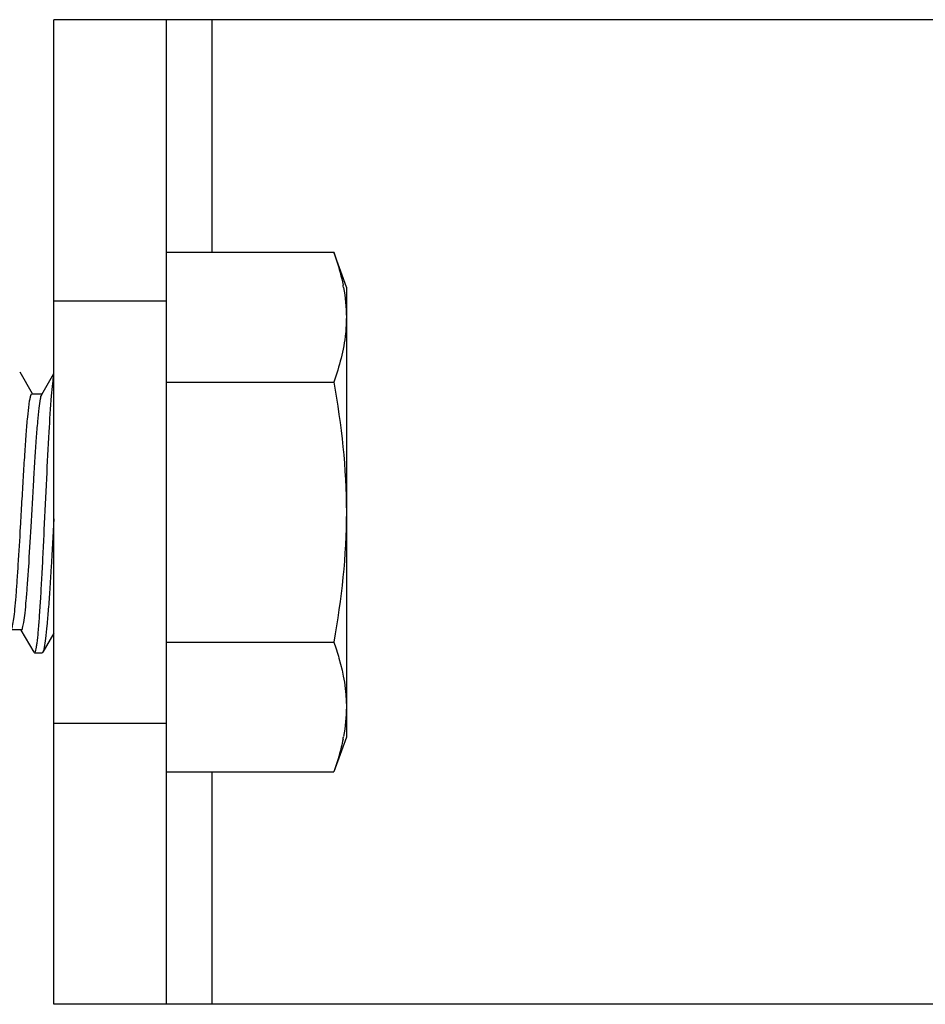
# Model space of a CAD drawing. Extents: x -697783 to -103859, y -72540 to 105660.
# Drawn here: x -524062 to -523896, y -54004 to -53823 of the extents above; entities that cross this region are included whole.
import ezdxf

# ---------------------------------------------------------------- set-up
doc = ezdxf.new("R2010")
doc.units = 0
doc.header["$LTSCALE"] = 1000
doc.header["$MEASUREMENT"] = 0
doc.layers.add('大样图', color=7, linetype='CONTINUOUS')

msp = doc.modelspace()

# ---------------------------------------------------------------- linework, layer by layer
at = {"layer": '大样图', "linetype": 'Continuous', "lineweight": -2}
for p, q in [((-524056.1, -54003.84), (-524056.1, -53822.76)), ((-523845.62, -53822.76), (-524056.1, -53822.76)), ((-524035.4, -54003.84), (-524035.4, -53822.76)), ((-524026.96, -53865.53), (-524026.96, -53822.76)), ((-524035.4, -53865.53), (-524004.63, -53865.53)), ((-524002.3, -53871.93), (-524004.63, -53865.53)), ((-524002.3, -53871.93), (-524002.3, -53954.69)), ((-524035.4, -53874.52), (-524056.1, -53874.52)), ((-524062.4, -53887.55), (-524060.09, -53891.53)), ((-524058.32, -53891.66), (-524056.1, -53887.84)), ((-524035.4, -53889.42), (-524004.63, -53889.42)), ((-524060.14, -53891.56), (-524058.26, -53891.56)), ((-524062.08, -53934.99), (-524063.96, -53934.99)), ((-524059.75, -53939.09), (-524062.13, -53935.01)), ((-524056.13, -53935.59), (-524058.15, -53939.06)), ((-524035.4, -53937.21), (-524004.63, -53937.21)), ((-524059.75, -53939.09), (-524059.65, -53939.18)), ((-524059.65, -53939.18), (-524058.28, -53939.18)), ((-524059.65, -53939.18), (-524058.28, -53939.18)), ((-524059.65, -53939.18), (-524059.64, -53939.18)), ((-524058.15, -53939.06), (-524058.28, -53939.18)), ((-524056.1, -53952.11), (-524035.4, -53952.11)), ((-524002.3, -53954.7), (-524004.63, -53961.1)), ((-524035.4, -53961.1), (-524004.63, -53961.1)), ((-524026.96, -54003.84), (-524026.96, -53961.1)), ((-523845.62, -54003.84), (-524056.1, -54003.84))]:
    msp.add_line(p, q, dxfattribs=at)
for centre, start, end in [((-524035.69, -53878.12), 10.5275, 11.305), ((-524035.69, -53948.51), 348.6919, 349.4725)]:
    msp.add_arc(centre, 33.44, start, end, dxfattribs=at)
for points, knots in [([(-524004.63, -53865.53), (-524004.45, -53866.03), (-524003.76, -53868.01), (-524003.21, -53870.03), (-524002.9, -53871.57)], [0, 0, 0, 0, 0.253106, 1, 1, 1, 1]), ([(-524002.3, -53877.48), (-524002.3, -53878.48), (-524002.52, -53882.55), (-524003.58, -53886.54), (-524004.63, -53889.42)], [0, 0, 0, 0, 0.246324, 1, 1, 1, 1]), ([(-524057.87, -53916.58), (-524057.72, -53913.44), (-524057.44, -53907.44), (-524057.02, -53899.22), (-524056.67, -53893.37), (-524056.35, -53889.9), (-524056.19, -53888.63), (-524056.1, -53888.14)], [0, 0, 0, 0, 0.33063, 0.632635, 0.865973, 0.946815, 1, 1, 1, 1]), ([(-524062.24, -53916.05), (-524062.15, -53914.52), (-524061.98, -53911.47), (-524061.72, -53907.01), (-524061.46, -53902.84), (-524061.21, -53899.14), (-524060.96, -53896.07), (-524060.74, -53893.97), (-524060.55, -53892.72), (-524060.42, -53892.1), (-524060.32, -53891.75), (-524060.2, -53891.56), (-524060.14, -53891.56)], [0, 0, 0, 0, 0.187168, 0.370928, 0.54308, 0.695912, 0.822629, 0.917653, 0.951962, 0.977016, 0.992738, 1, 1, 1, 1]), ([(-524060.3, -53916.05), (-524060.13, -53913.18), (-524059.9, -53908.96), (-524059.57, -53903.52), (-524059.33, -53899.92), (-524059.08, -53896.86), (-524058.86, -53894.43), (-524058.61, -53892.79), (-524058.47, -53891.91), (-524058.32, -53891.66)], [0, 0, 0, 0, 0.352462, 0.517837, 0.667078, 0.794284, 0.894462, 0.96378, 1, 1, 1, 1]), ([(-524056.1, -53914.56), (-524056.26, -53917.55), (-524056.51, -53921.88), (-524056.86, -53927.42), (-524057.11, -53930.99), (-524057.36, -53933.99), (-524057.59, -53936.35), (-524057.84, -53937.96), (-524058, -53938.81), (-524058.15, -53939.06)], [0, 0, 0, 0, 0.364296, 0.529536, 0.676394, 0.800243, 0.897208, 0.964341, 1, 1, 1, 1]), ([(-524063.9, -53934.88), (-524063.78, -53934.68), (-524063.65, -53934.03), (-524063.45, -53932.79), (-524063.25, -53931), (-524063.05, -53928.71), (-524062.85, -53925.99), (-524062.57, -53921.72), (-524062.37, -53918.37), (-524062.24, -53916.05)], [0, 0, 0, 0, 0.036595, 0.103597, 0.199643, 0.322176, 0.467814, 0.632462, 1, 1, 1, 1]), ([(-524062.08, -53934.99), (-524062.03, -53934.99), (-524061.93, -53934.85), (-524061.78, -53934.4), (-524061.58, -53933.37), (-524061.38, -53931.69), (-524061.17, -53929.4), (-524060.95, -53926.6), (-524060.65, -53922.09), (-524060.44, -53918.52), (-524060.3, -53916.05)], [0, 0, 0, 0, 0.007446, 0.022456, 0.078431, 0.168451, 0.289886, 0.438909, 0.610718, 1, 1, 1, 1]), ([(-524059.64, -53939.18), (-524059.58, -53939.16), (-524059.49, -53938.98), (-524059.4, -53938.66), (-524059.29, -53938.1), (-524059.13, -53937), (-524058.95, -53935.15), (-524058.73, -53932.42), (-524058.52, -53929.08), (-524058.3, -53925.24), (-524058.08, -53921.02), (-524057.94, -53918.09), (-524057.87, -53916.58)], [0, 0, 0, 0, 0.007495, 0.02305, 0.047285, 0.080154, 0.170897, 0.292587, 0.441411, 0.612652, 0.800854, 1, 1, 1, 1]), ([(-524004.63, -53937.21), (-524004.27, -53938.18), (-524002.99, -53942.04), (-524002.3, -53946.12), (-524002.3, -53949.15)], [0, 0, 0, 0, 0.255696, 1, 1, 1, 1]), ([(-524002.9, -53955.06), (-524003, -53955.57), (-524003.46, -53957.61), (-524004.09, -53959.62), (-524004.63, -53961.1)], [0, 0, 0, 0, 0.247155, 1, 1, 1, 1])]:
    msp.add_open_spline(points, degree=3, knots=knots, dxfattribs=at)
for points in [[(-524002.82, -53872.01), (-524002.48, -53873.81), (-524002.3, -53875.65), (-524002.3, -53877.48)], [(-524004.63, -53889.42), (-524003.2, -53897.29), (-524002.3, -53905.31), (-524002.3, -53913.31)], [(-524002.3, -53913.31), (-524002.3, -53921.32), (-524003.2, -53929.33), (-524004.63, -53937.21)], [(-524002.3, -53949.15), (-524002.3, -53950.98), (-524002.48, -53952.82), (-524002.82, -53954.61)]]:
    msp.add_open_spline(points, degree=3, dxfattribs=at)

doc.saveas('drawing.dxf')
